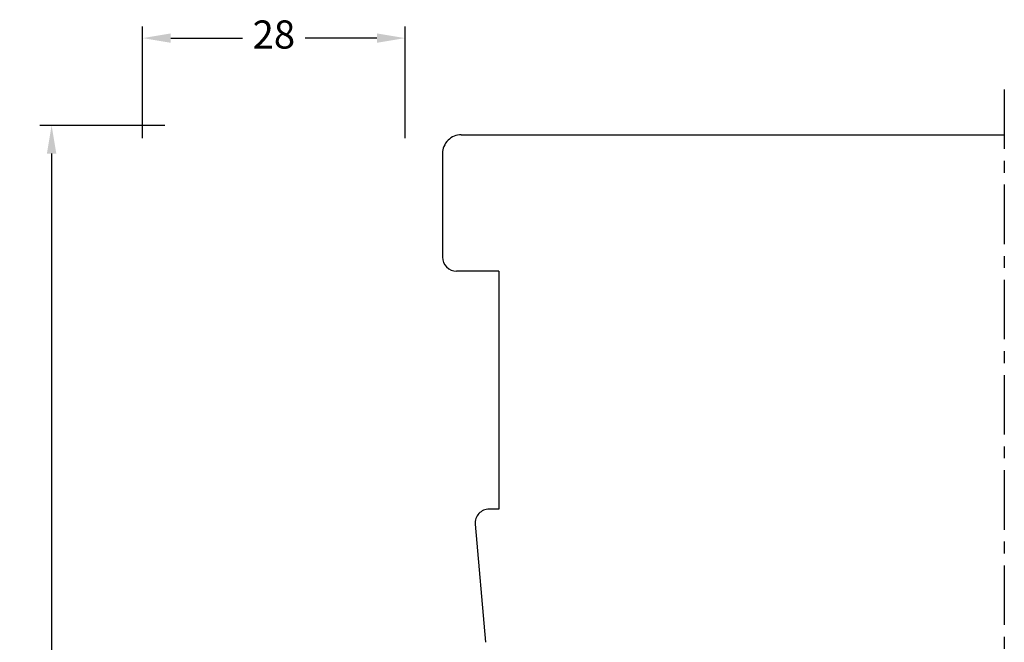
# Model space of a CAD drawing. Units: millimetres. Extents: x 0 to 840, y 0 to 594.
# Drawn here: x 101 to 207, y 183 to 250 of the extents above; entities that cross this region are included whole.
import ezdxf

# ---------------------------------------------------------------- set-up
doc = ezdxf.new("R2010")
doc.units = ezdxf.units.MM
doc.linetypes.add('DASHED2', pattern=[9.524999999999999, 6.35, -3.175])
doc.linetypes.add('KA016P$0$CENTER', pattern=[50.800000000000004, 31.75, -6.35, 6.35, -6.35])
for name, color, linetype, lineweight in [('MÅL', 7, 'Continuous', 13), ('PROFIL', 1, 'Continuous', 30), ('STIBLET LINIE', 4, 'DASHED2', 25)]:
    doc.layers.add(name, color=color, linetype=linetype, lineweight=lineweight)
doc.styles.get("Standard").update_dxf_attribs({"font": 'italict.shx'})
doc.dimstyles.new('ISO-25', dxfattribs={"dimtxt": 3, "dimasz": 3, "dimexe": 1.25, "dimexo": 0.625, "dimtad": 0, "dimtih": 1, "dimtoh": 1, "dimdec": 1, "dimzin": 9, "dimtxsty": 'Standard', "dimcen": 3, "dimadec": 0, "dimazin": 0, "dimtfac": 1, "dimtdec": 1, "dimtmove": 0, "dimatfit": 3, "dimfxl": 1, "dimarcsym": 0})

# ---------------------------------------------------------------- blocks, each defined once
blk = doc.blocks.new('*D37')
at = {"layer": 'Defpoints', "color": 0, "transparency": 16777216}
for p in [(117.6019191184631, 238.2690118395386), (104.8885251551075, 100.2690118909202), (117.6019372116692, 100.2690118909202)]:
    blk.add_point(p, dxfattribs=at)
at = {"layer": 'MÅL', "color": 0, "lineweight": -2, "transparency": 16777216}
for p, q in [((116.9769191184631, 238.2690118395386), (103.6385251551074, 238.2690118395386)), ((104.8885251551074, 235.2690118395386), (104.8885251551074, 171.3940118652294)), ((104.8885251551075, 103.2690118909202), (104.8885251551074, 167.1440118652294)), ((116.9769372116692, 100.2690118909202), (103.6385251551075, 100.2690118909202))]:
    blk.add_line(p, q, dxfattribs=at)
at = {"layer": 'MÅL', "color": 0, "transparency": 16777216}
for points in [[(104.3885251551074, 235.2690118395386), (105.3885251551074, 235.2690118395386), (104.8885251551074, 238.2690118395386)], [(104.3885251551075, 103.2690118909202), (105.3885251551075, 103.2690118909202), (104.8885251551075, 100.2690118909202)]]:
    blk.add_solid(points, dxfattribs=at)
at = {"layer": 'MÅL', "color": 0, "transparency": 16777216, "insert": (104.8885251551075, 169.2690118652293), "char_height": 3, "attachment_point": 5}
blk.add_mtext('138', dxfattribs=at)
blk = doc.blocks.new('*D38')
at = {"layer": 'Defpoints', "color": 0, "transparency": 16777216}
for p in [(142.6019191184634, 247.5842310439171), (114.6019191184629, 236.2690118395386), (142.6019191184634, 236.2690118395386)]:
    blk.add_point(p, dxfattribs=at)
at = {"layer": 'MÅL', "color": 0, "lineweight": -2, "transparency": 16777216}
for p, q in [((114.6019191184629, 236.8940118395386), (114.6019191184629, 248.8342310439171)), ((142.6019191184634, 236.8940118395386), (142.6019191184634, 248.8342310439171)), ((117.6019191184629, 247.5842310439171), (125.2626334041775, 247.5842310439171)), ((139.6019191184634, 247.5842310439171), (131.9412048327489, 247.5842310439171))]:
    blk.add_line(p, q, dxfattribs=at)
at = {"layer": 'MÅL', "color": 0, "transparency": 16777216}
for points in [[(117.6019191184629, 248.0842310439171), (117.6019191184629, 247.0842310439171), (114.6019191184629, 247.5842310439171)], [(139.6019191184634, 248.0842310439171), (139.6019191184634, 247.0842310439171), (142.6019191184634, 247.5842310439171)]]:
    blk.add_solid(points, dxfattribs=at)
at = {"layer": 'MÅL', "color": 0, "transparency": 16777216, "insert": (128.6019191184632, 247.5842310439171), "char_height": 3, "attachment_point": 5}
blk.add_mtext('28', dxfattribs=at)

msp = doc.modelspace()

# ---------------------------------------------------------------- linework, layer by layer
at = {"layer": 'PROFIL'}
for p, q in [((148.601919118466, 237.2690118395392), (206.5533983423555, 237.2690118395391)), ((146.6019191184661, 235.269011839539), (146.6019191184661, 224.2190118395391)), ((152.6019191184661, 222.719011839539), (148.101919118466, 222.719011839539)), ((152.6019191184661, 222.719011839539), (152.6019191184661, 197.3190118395389)), ((152.6019191184661, 197.3190118395389), (151.5844620909976, 197.3190118395389)), ((150.09017004386, 195.6882782254175), (151.1919653408358, 183.094700354044))]:
    msp.add_line(p, q, dxfattribs=at)
for centre, radius, start, end in [((148.6019191184661, 235.2690118395392), 2, 89.99999999999675, 180), ((148.101919118466, 224.219011839539), 1.499999999999886, 179.9999999999957, 270.0000000000032), ((151.5844620909976, 195.8190118395389), 1.50000000000009, 90, 184.9999999999951)]:
    msp.add_arc(centre, radius, start, end, dxfattribs=at)
at = {"layer": 'STIBLET LINIE', "linetype": 'KA016P$0$CENTER', "ltscale": 0.2}
msp.add_line((206.5533983423554, 242.1048640099079), (206.5533983423554, 145.9530801117332), dxfattribs=at)

# ---------------------------------------------------------------- dimensions: what is measured, and where the dimension line sits
at = {"layer": 'MÅL'}
dim = msp.add_linear_dim(base=(142.6019191184634, 247.5842310439171), p1=(114.6019191184629, 236.2690118395386), p2=(142.6019191184634, 236.2690118395386), dimstyle='ISO-25', dxfattribs=at)
dim.commit()
dim.dimension.update_dxf_attribs({"geometry": '*D38', "text_midpoint": (128.6019191184632, 247.5842310439171)})
dim = msp.add_linear_dim(base=(104.8885251551075, 100.2690118909202), p1=(117.6019191184631, 238.2690118395385), p2=(117.6019372116692, 100.2690118909201), angle=270, dimstyle='ISO-25', dxfattribs=at)
dim.commit()
dim.dimension.update_dxf_attribs({"geometry": '*D37', "text_midpoint": (104.8885251551075, 169.2690118652293)})

doc.saveas('drawing.dxf')
